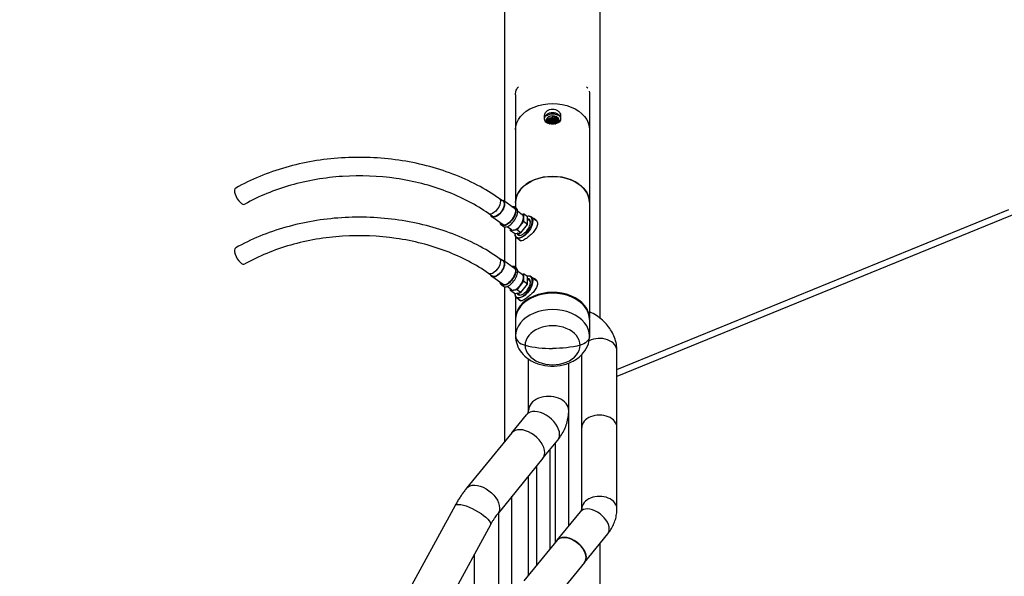
# Model space of a CAD drawing. Units: inches. Extents: x -1388 to 21, y 0 to 1088.
# Drawn here: x -523 to -476, y 599 to 625 of the extents above; entities that cross this region are included whole.
import ezdxf

# ---------------------------------------------------------------- set-up
doc = ezdxf.new("R2010")
doc.units = ezdxf.units.IN
doc.header["$LTSCALE"] = 0.25
doc.header["$MEASUREMENT"] = 0
doc.layers.get('0').update_dxf_attribs({"linetype": 'CONTINUOUS'})

# ---------------------------------------------------------------- blocks, each defined once
blk = doc.blocks.new('SplashtacularAPU - 100st B - Iso')
at = {"extrusion": (0, 0.707107, 0.707107)}
for p, q in [((-83.649, 85.587), (-83.649, 111.246)), ((-79.149, 80.076), (-79.149, 111.266)), ((-38.115, 93.757), (-78.356, 77.328)), ((-83.149, 90.644), (-83.149, 88.992)), ((-79.649, 90.644), (-79.649, 88.992)), ((-81.774, 89.493), (-81.774, 89.67)), ((-81.024, 89.67), (-81.024, 89.493)), ((-83.149, 88.992), (-83.149, 85.545)), ((-79.649, 88.992), (-79.649, 85.545)), ((-83.741, 85.616), (-83.918, 85.741)), ((-83.194, 85.265), (-83.724, 85.64)), ((-83.114, 85.288), (-83.199, 85.348)), ((-83.149, 85.545), (-83.149, 85.312)), ((-79.649, 85.545), (-79.649, 80.065)), ((-78.356, 77.66), (-59.843, 85.218)), ((-84.247, 84.901), (-84.423, 85.026)), ((-83.734, 84.502), (-84.264, 84.877)), ((-82.832, 84.972), (-83.045, 85.123)), ((-82.871, 85), (-82.775, 85.012)), ((-82.582, 84.876), (-82.775, 85.012)), ((-82.775, 85.012), (-82.775, 84.834)), ((-82.775, 84.834), (-82.775, 84.655)), ((-82.582, 84.519), (-82.582, 84.876)), ((-82.476, 84.672), (-82.582, 84.764)), ((-82.413, 84.874), (-82.145, 84.685)), ((-83.728, 84.419), (-83.813, 84.479)), ((-83.649, 82.759), (-83.649, 84.393)), ((-83.337, 84.258), (-83.55, 84.409)), ((-83.394, 84.218), (-83.394, 84.298)), ((-83.239, 84.238), (-83.394, 84.218)), ((-83.2, 84.081), (-83.394, 84.218)), ((-83.084, 84.258), (-83.239, 84.238)), ((-82.93, 84.457), (-83.084, 84.258)), ((-82.891, 84.121), (-83.084, 84.258)), ((-82.775, 84.655), (-82.93, 84.457)), ((-82.891, 84.121), (-82.582, 84.519)), ((-82.582, 84.519), (-82.775, 84.655)), ((-83.2, 84.081), (-82.891, 84.121)), ((-83.149, 83.94), (-83.149, 82.484)), ((-83.106, 83.894), (-82.882, 83.736)), ((-82.952, 84.032), (-83.069, 84.098)), ((-83.741, 82.787), (-83.918, 82.912)), ((-83.194, 82.437), (-83.724, 82.812)), ((-83.114, 82.459), (-83.199, 82.519)), ((-84.247, 82.073), (-84.423, 82.198)), ((-83.734, 81.673), (-84.264, 82.048)), ((-82.832, 82.144), (-83.045, 82.295)), ((-82.871, 82.172), (-82.775, 82.184)), ((-82.582, 82.047), (-82.775, 82.184)), ((-82.775, 82.184), (-82.775, 82.005)), ((-82.775, 82.005), (-82.775, 81.827)), ((-82.582, 81.69), (-82.582, 82.047)), ((-82.476, 81.844), (-82.582, 81.935)), ((-82.413, 82.046), (-82.145, 81.856)), ((-83.728, 81.591), (-83.813, 81.651)), ((-83.649, 74.268), (-83.649, 81.565)), ((-83.337, 81.429), (-83.55, 81.58)), ((-83.394, 81.389), (-83.394, 81.47)), ((-83.084, 81.429), (-83.239, 81.409)), ((-82.93, 81.628), (-83.084, 81.429)), ((-82.891, 81.293), (-83.084, 81.429)), ((-82.775, 81.827), (-82.93, 81.628)), ((-82.891, 81.293), (-82.582, 81.69)), ((-82.582, 81.69), (-82.775, 81.827)), ((-83.239, 81.409), (-83.394, 81.389)), ((-83.2, 81.253), (-83.394, 81.389)), ((-83.2, 81.253), (-82.891, 81.293)), ((-83.149, 81.111), (-83.149, 80.065)), ((-83.106, 81.066), (-82.882, 80.908)), ((-82.952, 81.204), (-83.069, 81.27)), ((-83.149, 80.022), (-83.149, 79.25)), ((-79.649, 80.022), (-79.649, 79.25)), ((-80.016, 74.918), (-80.016, 78.363)), ((-78.356, 74.918), (-78.356, 78.541)), ((-82.536, 75.718), (-82.536, 78.154)), ((-80.636, 75.718), (-80.636, 77.957)), ((-83.325, 74.664), (-82.624, 75.523)), ((-80.636, 70.258), (-80.636, 75.718)), ((-80.016, 71.077), (-80.016, 74.918)), ((-78.356, 71.077), (-78.356, 74.918)), ((-83.325, 74.664), (-85.463, 72.047)), ((-81.854, 73.463), (-81.152, 74.322)), ((-81.274, 74.172), (-81.274, 69.477)), ((-81.533, 73.855), (-81.533, 69.16)), ((-81.854, 73.463), (-83.991, 70.845)), ((-82.158, 73.09), (-82.158, 68.395)), ((-82.536, 67.931), (-82.536, 72.626)), ((-83.318, 66.778), (-83.318, 71.67)), ((-86.004, 71.23), (-106.579, 33.559)), ((-83.943, 65.634), (-83.943, 70.904)), ((-81.18, 69.593), (-80.081, 70.939)), ((-84.336, 70.319), (-95.5, 49.881)), ((-79.894, 68.543), (-78.795, 69.889)), ((-81.18, 69.593), (-82.752, 67.667)), ((-79.149, 57.822), (-79.149, 69.455)), ((-85.102, 68.917), (-85.102, 63.511)), ((-79.894, 68.543), (-81.466, 66.617))]:
    blk.add_line(p, q, dxfattribs=at)
at = {"extrusion": (-7.07555e-33, -1.11022e-16, -1)}
blk.add_ellipse((-81.399, 88.992), major_axis=(-1.75, 0), ratio=0.707107, start_param=0, end_param=3.141593, dxfattribs=at)
blk.add_ellipse((-81.399, 88.992), major_axis=(-1.75, 0), ratio=0.707107, start_param=0, end_param=3.141593, dxfattribs=at)
for centre, major_axis, ratio, start_param, end_param in [((-81.399, 89.418), (0.315, 0), 0.707107, -0.352513, 3.494106), ((-81.399, 89.418), (-0.469, 0), 0.707107, -0.926462, -0.816119), ((-81.399, 89.416), (-0.313, 0), 0.707107, -2.241137, -1.452521), ((-81.399, 89.418), (-0.469, 0), 0.707107, -2.325474, -2.215131), ((-81.399, 85.545), (1.75, 0), 0.707107, 0, 3.141593), ((-96.152, 85.856), (-0.215, 0.381), 0.441348, 0, 2.234028), ((-96.152, 85.856), (0.215, -0.381), 0.441348, -0.907565, 0), ((-83.421, 84.853), (0.307, 0.434), 0.5, -2.186276, 0), ((-83.443, 84.868), (0.289, 0.408), 0.5, 0.156523, 0.362537), ((-83.464, 84.883), (0.27, 0.382), 0.5, -0.214086, 0), ((-83.084, 84.615), (0.253, 0.357), 0.5, -1.662677, -0.61548), ((-83.084, 84.615), (0.253, 0.357), 0.5, -0.61548, 0), ((-82.77, 84.392), (0.338, 0.478), 0.5, -2.186276, 0.533145), ((-82.77, 84.392), (0.263, 0.372), 0.5, -2.186276, 0.331538), ((-83.443, 84.868), (-0.289, -0.408), 0.5, -0.362537, -0.156523), ((-83.464, 84.883), (-0.27, -0.382), 0.5, 0, 0.214086), ((-83.421, 84.853), (-0.307, -0.434), 0.5, 0, 0.955317), ((-83.084, 84.615), (-0.253, -0.357), 0.5, 0, 0.431718), ((-83.084, 84.615), (0.253, 0.357), 0.5, -2.709875, -1.662677), ((-82.77, 84.392), (-0.338, -0.478), 0.5, -0.576134, 0.955317), ((-82.77, 84.392), (-0.263, -0.372), 0.5, -0.38436, 0.955317), ((-96.152, 83.027), (-0.215, 0.381), 0.441348, 0, 2.234028), ((-96.152, 83.027), (0.215, -0.381), 0.441348, -0.907565, 0), ((-83.421, 82.025), (0.307, 0.434), 0.5, -2.186276, 0), ((-83.443, 82.04), (0.289, 0.408), 0.5, 0.156523, 0.362537), ((-83.464, 82.055), (0.27, 0.382), 0.5, -0.214086, 0), ((-83.084, 81.787), (0.253, 0.357), 0.5, -1.662677, -0.61548), ((-83.084, 81.787), (0.253, 0.357), 0.5, -0.61548, 0), ((-82.77, 81.563), (0.338, 0.478), 0.5, -2.186276, 0.533145), ((-82.77, 81.563), (0.263, 0.372), 0.5, -2.186276, 0.331538), ((-83.443, 82.04), (-0.289, -0.408), 0.5, -0.362537, -0.156523), ((-83.464, 82.055), (-0.27, -0.382), 0.5, 0, 0.214086), ((-83.421, 82.025), (-0.307, -0.434), 0.5, 0, 0.955317), ((-83.084, 81.787), (-0.253, -0.357), 0.5, 0, 0.431718), ((-83.084, 81.787), (0.253, 0.357), 0.5, -2.709875, -1.662677), ((-82.77, 81.563), (-0.338, -0.478), 0.5, -0.576134, 0.955317), ((-81.399, 80.065), (1.75, 0), 0.707107, 0, 3.158736), ((-81.399, 80.022), (1.75, 0), 0.707107, 0, 3.141593), ((-82.77, 81.563), (-0.263, -0.372), 0.5, -0.38436, 0.955317), ((-81.399, 79.25), (1.75, 0), 0.707107, 0, 3.141593), ((-81.399, 80.065), (1.75, 0), 0.707107, -0.017144, 0), ((-81.399, 78.804), (1.3, 0), 0.707107, 0, 3.141593), ((-82.482, 79.25), (-0.667, 0), 0.707107, 0, 1.239785), ((-79.186, 78.541), (0.83, 0), 0.707107, 0, 2.194962), ((-81.399, 78.804), (-1.3, 0), 0.707107, 0, 3.141593), ((-81.399, 81.479), (4, 0), 0.707107, -1.901808, -1.570796), ((-81.586, 75.718), (0.95, 0), 0.707107, 0, 3.141593), ((-81.888, 74.923), (-0.736, 0.601), 0.612372, -2.677945, 0), ((-79.186, 74.918), (0.83, 0), 0.707107, 0, 3.141593), ((-79.186, 74.918), (0.83, 0), 0.707107, 0, 3.141593), ((-82.59, 74.063), (-0.736, 0.601), 0.612372, -2.677945, 0), ((-82.59, 74.063), (-0.736, 0.601), 0.612372, -2.677945, 0), ((-81.888, 74.923), (0.736, -0.601), 0.612372, 0, 0.463648), ((-82.59, 74.063), (0.736, -0.601), 0.612372, 0, 0.463648), ((-82.59, 74.063), (0.736, -0.601), 0.612372, 0, 0.463648), ((-79.186, 71.077), (0.83, 0), 0.707107, 0, 3.141593), ((-79.438, 70.414), (-0.643, 0.525), 0.612372, -2.677945, 0), ((-79.438, 70.414), (0.643, -0.525), 0.612372, 0, 0.463648), ((-80.537, 69.068), (-0.643, 0.525), 0.612372, -2.677945, 0), ((-80.537, 69.068), (0.643, -0.525), 0.612372, 0, 0.463648)]:
    blk.add_ellipse(centre, major_axis=major_axis, ratio=ratio, start_param=start_param, end_param=end_param)
at = {"extrusion": (-2.43405e-33, -1.11022e-16, -1)}
blk.add_ellipse((-81.399, 89.375), major_axis=(0.253, 0), ratio=0.707107, start_param=-0.746321, end_param=0.033305, dxfattribs=at)
at = {"extrusion": (1.38623e-17, 6.5481e-19, -1)}
blk.add_ellipse((-81.399, 89.369), major_axis=(0.253, 0.012), ratio=0.742973, start_param=0.068386, end_param=0.415135, dxfattribs=at)
at = {"extrusion": (6.47852e-29, 1.11022e-16, -1)}
blk.add_ellipse((-81.399, 85.545), major_axis=(-1.75, 0), ratio=0.707107, start_param=0, end_param=1.570796, dxfattribs=at)
at = {"extrusion": (6.34549e-32, 1.11022e-16, -1)}
blk.add_ellipse((-81.399, 85.545), major_axis=(1.75, 0), ratio=0.707107, start_param=-1.570796, end_param=0, dxfattribs=at)
at = {"extrusion": (2.53174e-16, -3.14995e-16, -1)}
blk.add_ellipse((-84.171, 85.383), major_axis=(0.253, 0.357), ratio=0.5, start_param=0, end_param=2.186276, dxfattribs=at)
at = {"extrusion": (2.85223e-16, -2.6967e-16, -1)}
for centre, major_axis, start_param in [((-83.994, 85.258), (0.27, 0.382), -0.360193), ((-83.994, 82.43), (0.27, 0.382), -0.360193), ((-83.506, 82.085), (0.307, 0.434), -0.49754)]:
    blk.add_ellipse(centre, major_axis=major_axis, ratio=0.5, start_param=start_param, end_param=2.186276, dxfattribs=at)
at = {"extrusion": (3.62597e-16, -2.56395e-16, -1)}
for centre in [(-83.994, 85.258), (-83.994, 82.43)]:
    blk.add_ellipse(centre, major_axis=(0.253, 0.357), ratio=0.5, start_param=0, end_param=2.186276, dxfattribs=at)
at = {"extrusion": (2.21125e-16, -3.6032e-16, -1)}
blk.add_ellipse((-83.506, 84.913), major_axis=(0.289, 0.408), ratio=0.5, start_param=-0.362537, end_param=3.50413, dxfattribs=at)
at = {"extrusion": (2.71948e-16, -1.92296e-16, -1)}
blk.add_ellipse((-83.506, 84.913), major_axis=(0.307, 0.434), ratio=0.5, start_param=-0.49754, end_param=2.186276, dxfattribs=at)
at = {"extrusion": (2.39899e-16, -2.37621e-16, -1)}
blk.add_ellipse((-84.171, 85.383), major_axis=(-0.253, -0.357), ratio=0.5, start_param=-0.955317, end_param=0, dxfattribs=at)
at = {"extrusion": (1.22699e-16, -1.87741e-17, -1)}
for centre in [(-83.994, 85.258), (-83.994, 82.43)]:
    blk.add_ellipse(centre, major_axis=(-0.27, -0.382), ratio=0.5, start_param=-0.955317, end_param=0.360193, dxfattribs=at)
at = {"extrusion": (4.53247e-17, -3.20494e-17, -1)}
blk.add_ellipse((-83.994, 85.258), major_axis=(-0.253, -0.357), ratio=0.5, start_param=-0.955317, end_param=0, dxfattribs=at)
at = {"extrusion": (-2.32122e-16, -3.98259e-17, -1)}
for centre in [(-82.759, 84.384), (-82.759, 81.556)]:
    blk.add_ellipse(centre, major_axis=(0.346, 0.49), ratio=0.5, start_param=0, end_param=2.186276, dxfattribs=at)
at = {"extrusion": (3.75873e-16, -3.33769e-16, -1)}
blk.add_ellipse((-83.506, 84.913), major_axis=(-0.307, -0.434), ratio=0.5, start_param=-0.955317, end_param=0.49754, dxfattribs=at)
at = {"extrusion": (1.03925e-16, -1.41473e-16, -1)}
for centre in [(-82.759, 84.384), (-82.759, 81.556)]:
    blk.add_ellipse(centre, major_axis=(-0.346, -0.49), ratio=0.5, start_param=-0.955317, end_param=0, dxfattribs=at)
at = {"extrusion": (-5.4988e-18, -2.00073e-16, -1)}
blk.add_ellipse((-84.171, 82.555), major_axis=(0.253, 0.357), ratio=0.5, start_param=0, end_param=2.186276, dxfattribs=at)
at = {"extrusion": (3.49322e-16, -1.79021e-16, -1)}
blk.add_ellipse((-83.506, 82.085), major_axis=(0.289, 0.408), ratio=0.5, start_param=-0.362537, end_param=3.50413, dxfattribs=at)
at = {"extrusion": (1.172e-16, -2.18847e-16, -1)}
blk.add_ellipse((-84.171, 82.555), major_axis=(-0.253, -0.357), ratio=0.5, start_param=-0.955317, end_param=0, dxfattribs=at)
at = {"extrusion": (1.62525e-16, -2.50896e-16, -1)}
blk.add_ellipse((-83.994, 82.43), major_axis=(-0.253, -0.357), ratio=0.5, start_param=-0.955317, end_param=0, dxfattribs=at)
at = {"extrusion": (5.86e-17, -1.09423e-16, -1)}
blk.add_ellipse((-83.506, 82.085), major_axis=(-0.307, -0.434), ratio=0.5, start_param=-0.955317, end_param=0.49754, dxfattribs=at)
at = {"extrusion": (1.26136e-30, -2.77556e-16, -1)}
blk.add_ellipse((-80.316, 79.25), major_axis=(0.667, 0), ratio=0.707107, start_param=0, end_param=1.239785, dxfattribs=at)
at = {"extrusion": (-3.92523e-17, -2.77556e-16, -1)}
blk.add_ellipse((-81.399, 81.479), major_axis=(-4, 0), ratio=0.707107, start_param=-1.901808, end_param=-1.570796, dxfattribs=at)
at = {"extrusion": (1.56214e-16, 1.57808e-17, -1)}
blk.add_ellipse((-84.727, 71.446), major_axis=(-0.736, 0.601), ratio=0.612372, start_param=0, end_param=2.677945, dxfattribs=at)
at = {"extrusion": (4.64671e-17, -8.86321e-17, -1)}
blk.add_ellipse((-85.17, 70.774), major_axis=(-0.834, 0.455), ratio=0.284316, start_param=0, end_param=2.763905, dxfattribs=at)
at = {"extrusion": (7.02167e-17, 8.59975e-17, -1)}
blk.add_ellipse((-84.727, 71.446), major_axis=(0.736, -0.601), ratio=0.612372, start_param=-0.463648, end_param=0, dxfattribs=at)
at = {"extrusion": (1.28546e-16, 1.19544e-16, -1)}
blk.add_ellipse((-85.17, 70.774), major_axis=(0.834, -0.455), ratio=0.284316, start_param=-0.377688, end_param=0, dxfattribs=at)
at = {"extrusion": (1.05325e-16, 1.28996e-16, -1)}
blk.add_ellipse((-80.537, 69.068), major_axis=(-0.643, 0.525), ratio=0.612372, start_param=0, end_param=1.107149, dxfattribs=at)
at = {"extrusion": (7.89042e-18, -7.81071e-17, -1)}
blk.add_ellipse((-80.537, 69.068), major_axis=(0.643, -0.525), ratio=0.612372, start_param=-2.034444, end_param=0, dxfattribs=at)
for points, knots in [([(-83.149, 90.644), (-83.149, 90.685), (-83.146, 90.724), (-83.14, 90.761), (-83.137, 90.779), (-83.133, 90.797), (-83.129, 90.814), (-83.124, 90.831), (-83.119, 90.847), (-83.113, 90.863), (-83.101, 90.894), (-83.086, 90.922), (-83.069, 90.947), (-83.052, 90.973), (-83.032, 90.995), (-83.01, 91.016), (-83.01, 91.016), (-83.01, 91.016), (-83.01, 91.016)], [0.75030521, 0.75030521, 0.75030521, 0.75030521, 0.765625, 0.765625, 0.765625, 0.7734375, 0.7734375, 0.7734375, 0.78125, 0.78125, 0.78125, 0.796875, 0.796875, 0.796875, 0.8125, 0.8125, 0.8125, 0.81250016, 0.81250016, 0.81250016, 0.81250016]), ([(-79.79, 91.018), (-79.79, 91.018), (-79.79, 91.018), (-79.79, 91.018), (-79.768, 90.997), (-79.748, 90.974), (-79.73, 90.949), (-79.73, 90.949), (-79.73, 90.949), (-79.73, 90.949)], [0.18749983, 0.18749983, 0.18749983, 0.18749983, 0.1875, 0.1875, 0.1875, 0.203125, 0.203125, 0.203125, 0.20312531, 0.20312531, 0.20312531, 0.20312531]), ([(-79.67, 90.818), (-79.67, 90.818), (-79.67, 90.818), (-79.67, 90.818), (-79.666, 90.801), (-79.662, 90.783), (-79.659, 90.764), (-79.652, 90.728), (-79.649, 90.688), (-79.649, 90.646), (-79.649, 90.645), (-79.649, 90.644), (-79.649, 90.644)], [0.22656185, 0.22656185, 0.22656185, 0.22656185, 0.2265625, 0.2265625, 0.2265625, 0.234375, 0.234375, 0.234375, 0.25, 0.25, 0.25, 0.25027515, 0.25027515, 0.25027515, 0.25027515]), ([(-81.774, 89.67), (-81.774, 89.704), (-81.765, 89.741), (-81.726, 89.811), (-81.697, 89.845), (-81.631, 89.899), (-81.589, 89.923), (-81.497, 89.956), (-81.446, 89.964), (-81.399, 89.964)], [-2.879985, -2.879985, -2.879985, -2.879985, -2.519974, -2.519974, -2.159962, -2.159962, -1.799978, -1.799978, -1.439993, -1.439993, -1.439993, -1.439993]), ([(-81.774, 89.513), (-81.774, 89.547), (-81.764, 89.584), (-81.726, 89.656), (-81.697, 89.69), (-81.631, 89.745), (-81.589, 89.77), (-81.497, 89.803), (-81.446, 89.811), (-81.399, 89.811)], [-2.882977, -2.882977, -2.882977, -2.882977, -2.522582, -2.522582, -2.162187, -2.162187, -1.801838, -1.801838, -1.441488, -1.441488, -1.441488, -1.441488]), ([(-81.399, 89.964), (-81.352, 89.964), (-81.301, 89.956), (-81.209, 89.923), (-81.167, 89.899), (-81.101, 89.845), (-81.072, 89.811), (-81.033, 89.741), (-81.024, 89.704), (-81.024, 89.67)], [-1.439993, -1.439993, -1.439993, -1.439993, -1.080008, -1.080008, -0.720023, -0.720023, -0.360012, -0.360012, 0, 0, 0, 0]), ([(-81.399, 89.811), (-81.352, 89.811), (-81.301, 89.803), (-81.209, 89.77), (-81.167, 89.745), (-81.101, 89.69), (-81.072, 89.656), (-81.033, 89.584), (-81.024, 89.547), (-81.024, 89.513)], [-1.441488, -1.441488, -1.441488, -1.441488, -1.081139, -1.081139, -0.72079, -0.72079, -0.360395, -0.360395, 0, 0, 0, 0]), ([(-81.399, 89.257), (-81.446, 89.257), (-81.497, 89.262), (-81.589, 89.284), (-81.631, 89.301), (-81.697, 89.34), (-81.726, 89.366), (-81.765, 89.426), (-81.774, 89.46), (-81.774, 89.493)], [-4.319978, -4.319978, -4.319978, -4.319978, -3.959993, -3.959993, -3.600009, -3.600009, -3.239997, -3.239997, -2.879985, -2.879985, -2.879985, -2.879985]), ([(-81.681, 89.654), (-81.647, 89.678), (-81.608, 89.699), (-81.513, 89.733), (-81.454, 89.743), (-81.399, 89.743)], [0.9363584, 0.9363584, 0.9363584, 0.9363584, 1.261593, 1.261593, 1.6820848, 1.6820848, 1.6820848, 1.6820848]), ([(-81.656, 89.316), (-81.661, 89.325), (-81.665, 89.335), (-81.675, 89.367), (-81.677, 89.392), (-81.663, 89.442), (-81.651, 89.463), (-81.633, 89.482)], [1.3520945, 1.3520945, 1.3520945, 1.3520945, 1.4399681, 1.4399681, 1.6267604, 1.6267604, 1.7818378, 1.7818378, 1.7818378, 1.7818378]), ([(-81.633, 89.482), (-81.615, 89.502), (-81.591, 89.52), (-81.552, 89.538), (-81.541, 89.543), (-81.5, 89.557), (-81.466, 89.563), (-81.399, 89.566), (-81.365, 89.562), (-81.321, 89.552), (-81.31, 89.549), (-81.282, 89.539), (-81.266, 89.532), (-81.237, 89.515), (-81.224, 89.506), (-81.213, 89.496)], [0, 0, 0, 0, 0.266772, 0.266772, 0.363092, 0.363092, 0.631179, 0.631179, 0.893733, 0.893733, 0.986046, 0.986046, 1.130457, 1.130457, 1.265418, 1.265418, 1.265418, 1.265418]), ([(-81.146, 89.369), (-81.144, 89.378), (-81.143, 89.389), (-81.142, 89.408), (-81.143, 89.418), (-81.147, 89.446), (-81.153, 89.465), (-81.175, 89.507), (-81.193, 89.53), (-81.243, 89.574), (-81.274, 89.592), (-81.327, 89.613), (-81.348, 89.62), (-81.391, 89.631), (-81.414, 89.634), (-81.436, 89.636)], [0, 0, 0, 0, 0.095865, 0.095865, 0.189152, 0.189152, 0.372193, 0.372193, 0.629085, 0.629085, 0.93518, 0.93518, 1.127055, 1.127055, 1.319654, 1.319654, 1.319654, 1.319654]), ([(-81.399, 89.743), (-81.344, 89.743), (-81.285, 89.733), (-81.19, 89.699), (-81.151, 89.678), (-81.117, 89.654)], [1.6820848, 1.6820848, 1.6820848, 1.6820848, 2.1025766, 2.1025766, 2.4278112, 2.4278112, 2.4278112, 2.4278112]), ([(-81.024, 89.493), (-81.024, 89.46), (-81.033, 89.426), (-81.072, 89.366), (-81.101, 89.34), (-81.167, 89.301), (-81.209, 89.284), (-81.301, 89.262), (-81.352, 89.257), (-81.399, 89.257)], [-5.759971, -5.759971, -5.759971, -5.759971, -5.399959, -5.399959, -5.039948, -5.039948, -4.679963, -4.679963, -4.319978, -4.319978, -4.319978, -4.319978]), ([(-81.205, 89.589), (-81.177, 89.572), (-81.153, 89.551), (-81.117, 89.505), (-81.105, 89.48), (-81.094, 89.431), (-81.092, 89.403), (-81.105, 89.357), (-81.111, 89.343), (-81.119, 89.33)], [0, 0, 0, 0, 0.2802967, 0.2802967, 0.555231, 0.555231, 0.7923097, 0.7923097, 0.9004711, 0.9004711, 0.9004711, 0.9004711]), ([(-83.918, 85.741), (-84.57, 86.202), (-85.313, 86.592), (-86.919, 87.202), (-87.782, 87.423), (-89.558, 87.68), (-90.472, 87.716), (-92.276, 87.6), (-93.167, 87.449), (-94.854, 86.969), (-95.651, 86.641), (-96.367, 86.236)], [0.785398, 0.785398, 0.785398, 0.785398, 1.077289, 1.077289, 1.36918, 1.36918, 1.661071, 1.661071, 1.952962, 1.952962, 2.244853, 2.244853, 2.244853, 2.244853]), ([(-84.423, 85.026), (-85.01, 85.441), (-85.687, 85.798), (-87.166, 86.36), (-87.968, 86.566), (-89.623, 86.805), (-90.476, 86.839), (-92.16, 86.731), (-92.99, 86.589), (-94.553, 86.145), (-95.285, 85.843), (-95.937, 85.475)], [0.785398, 0.785398, 0.785398, 0.785398, 1.077289, 1.077289, 1.36918, 1.36918, 1.661071, 1.661071, 1.952962, 1.952962, 2.244853, 2.244853, 2.244853, 2.244853]), ([(-83.918, 82.912), (-84.57, 83.373), (-85.313, 83.763), (-86.919, 84.374), (-87.782, 84.595), (-89.558, 84.851), (-90.472, 84.887), (-92.276, 84.772), (-93.167, 84.62), (-94.854, 84.141), (-95.651, 83.813), (-96.367, 83.408)], [0.785398, 0.785398, 0.785398, 0.785398, 1.077289, 1.077289, 1.36918, 1.36918, 1.661071, 1.661071, 1.952962, 1.952962, 2.244853, 2.244853, 2.244853, 2.244853]), ([(-82.332, 84.817), (-82.315, 84.814), (-82.299, 84.809), (-82.235, 84.785), (-82.19, 84.752), (-82.129, 84.664), (-82.113, 84.609), (-82.113, 84.497), (-82.129, 84.433), (-82.19, 84.303), (-82.235, 84.238), (-82.333, 84.119), (-82.393, 84.058), (-82.517, 83.946), (-82.58, 83.896), (-82.636, 83.856)], [1.352473, 1.352473, 1.352473, 1.352473, 1.426165, 1.426165, 1.663958, 1.663958, 1.901751, 1.901751, 2.139544, 2.139544, 2.377337, 2.377337, 2.614982, 2.614982, 2.852627, 2.852627, 2.852627, 2.852627]), ([(-82.413, 84.874), (-82.439, 84.893), (-82.471, 84.903), (-82.537, 84.907), (-82.57, 84.903), (-82.606, 84.893)], [5.3278687, 5.3278687, 5.3278687, 5.3278687, 5.625822, 5.625822, 5.8915295, 5.8915295, 5.8915295, 5.8915295]), ([(-82.449, 84.591), (-82.452, 84.619), (-82.459, 84.644), (-82.482, 84.684), (-82.499, 84.7), (-82.519, 84.709)], [1.6792086, 1.6792086, 1.6792086, 1.6792086, 2.0017406, 2.0017406, 2.331243, 2.331243, 2.331243, 2.331243]), ([(-84.423, 82.198), (-85.01, 82.612), (-85.687, 82.969), (-87.166, 83.532), (-87.968, 83.737), (-89.623, 83.977), (-90.476, 84.01), (-92.16, 83.903), (-92.99, 83.761), (-94.553, 83.317), (-95.285, 83.014), (-95.937, 82.646)], [0.785398, 0.785398, 0.785398, 0.785398, 1.077289, 1.077289, 1.36918, 1.36918, 1.661071, 1.661071, 1.952962, 1.952962, 2.244853, 2.244853, 2.244853, 2.244853]), ([(-83.188, 84.083), (-83.188, 84.081), (-83.188, 84.08), (-83.186, 84.033), (-83.177, 83.992), (-83.147, 83.932), (-83.128, 83.91), (-83.106, 83.894)], [7.8754609, 7.8754609, 7.8754609, 7.8754609, 7.88609, 7.88609, 8.2114227, 8.2114227, 8.4694613, 8.4694613, 8.4694613, 8.4694613]), ([(-82.636, 83.856), (-82.692, 83.817), (-82.748, 83.783), (-82.841, 83.741), (-82.88, 83.732), (-82.938, 83.741), (-82.961, 83.758), (-82.977, 83.796), (-82.979, 83.801), (-82.981, 83.806)], [2.8526266, 2.8526266, 2.8526266, 2.8526266, 3.0902716, 3.0902716, 3.3279165, 3.3279165, 3.5657093, 3.5657093, 3.6003975, 3.6003975, 3.6003975, 3.6003975]), ([(-82.332, 81.989), (-82.315, 81.985), (-82.299, 81.981), (-82.235, 81.956), (-82.19, 81.923), (-82.129, 81.835), (-82.113, 81.781), (-82.113, 81.669), (-82.129, 81.604), (-82.19, 81.475), (-82.235, 81.409), (-82.333, 81.291), (-82.393, 81.229), (-82.517, 81.118), (-82.58, 81.068), (-82.636, 81.028)], [1.352473, 1.352473, 1.352473, 1.352473, 1.426165, 1.426165, 1.663958, 1.663958, 1.901751, 1.901751, 2.139544, 2.139544, 2.377337, 2.377337, 2.614982, 2.614982, 2.852627, 2.852627, 2.852627, 2.852627]), ([(-82.413, 82.046), (-82.439, 82.064), (-82.471, 82.075), (-82.537, 82.079), (-82.57, 82.075), (-82.606, 82.064)], [5.3278687, 5.3278687, 5.3278687, 5.3278687, 5.625822, 5.625822, 5.8915295, 5.8915295, 5.8915295, 5.8915295]), ([(-82.449, 81.763), (-82.452, 81.791), (-82.459, 81.816), (-82.482, 81.856), (-82.499, 81.871), (-82.519, 81.881)], [1.6792086, 1.6792086, 1.6792086, 1.6792086, 2.0017406, 2.0017406, 2.331243, 2.331243, 2.331243, 2.331243]), ([(-83.188, 81.254), (-83.188, 81.253), (-83.188, 81.251), (-83.186, 81.204), (-83.177, 81.164), (-83.147, 81.104), (-83.128, 81.082), (-83.106, 81.066)], [7.8754609, 7.8754609, 7.8754609, 7.8754609, 7.88609, 7.88609, 8.2114227, 8.2114227, 8.4694613, 8.4694613, 8.4694613, 8.4694613]), ([(-82.636, 81.028), (-82.692, 80.988), (-82.748, 80.955), (-82.841, 80.912), (-82.88, 80.904), (-82.938, 80.912), (-82.961, 80.93), (-82.977, 80.967), (-82.979, 80.973), (-82.981, 80.978)], [2.8526266, 2.8526266, 2.8526266, 2.8526266, 3.0902716, 3.0902716, 3.3279165, 3.3279165, 3.5657093, 3.5657093, 3.6003975, 3.6003975, 3.6003975, 3.6003975]), ([(-78.356, 78.541), (-78.356, 78.754), (-78.396, 78.967), (-78.547, 79.374), (-78.661, 79.566), (-78.951, 79.919), (-79.132, 80.076), (-79.432, 80.273), (-79.539, 80.333), (-79.649, 80.386)], [0, 0, 0, 0, 0.2561335, 0.2561335, 0.5268929, 0.5268929, 0.822404, 0.822404, 0.97431, 0.97431, 0.97431, 0.97431]), ([(-83.149, 79.25), (-83.149, 79.109), (-83.124, 78.968), (-83.027, 78.699), (-82.955, 78.573), (-82.767, 78.335), (-82.647, 78.229), (-82.368, 78.041), (-82.205, 77.966), (-81.854, 77.856), (-81.664, 77.825), (-81.282, 77.812), (-81.089, 77.83), (-80.716, 77.919), (-80.536, 77.988), (-80.213, 78.177), (-80.068, 78.295), (-79.844, 78.567), (-79.76, 78.714), (-79.67, 78.995), (-79.649, 79.122), (-79.649, 79.25)], [3.141593, 3.141593, 3.141593, 3.141593, 3.389562, 3.389562, 3.651733, 3.651733, 3.952137, 3.952137, 4.296795, 4.296795, 4.664097, 4.664097, 5.035367, 5.035367, 5.404688, 5.404688, 5.756309, 5.756309, 6.059488, 6.059488, 6.283185, 6.283185, 6.283185, 6.283185]), ([(-82.624, 75.523), (-82.608, 75.543), (-82.595, 75.561), (-82.574, 75.594), (-82.566, 75.609), (-82.553, 75.637), (-82.549, 75.65), (-82.542, 75.672), (-82.54, 75.682), (-82.537, 75.701), (-82.536, 75.709), (-82.536, 75.718)], [5.7595865, 5.7595865, 5.7595865, 5.7595865, 5.8643063, 5.8643063, 5.969026, 5.969026, 6.0737458, 6.0737458, 6.1784656, 6.1784656, 6.2831853, 6.2831853, 6.2831853, 6.2831853]), ([(-81.152, 74.322), (-81.089, 74.399), (-81.03, 74.48), (-80.924, 74.65), (-80.876, 74.738), (-80.791, 74.922), (-80.755, 75.016), (-80.697, 75.211), (-80.674, 75.311), (-80.644, 75.513), (-80.636, 75.616), (-80.636, 75.718)], [5.7595865, 5.7595865, 5.7595865, 5.7595865, 5.8643063, 5.8643063, 5.969026, 5.969026, 6.0737458, 6.0737458, 6.1784656, 6.1784656, 6.2831853, 6.2831853, 6.2831853, 6.2831853]), ([(-85.463, 72.047), (-85.502, 71.998), (-85.541, 71.948), (-85.617, 71.846), (-85.655, 71.794), (-85.728, 71.687), (-85.764, 71.633), (-85.835, 71.521), (-85.87, 71.464), (-85.938, 71.348), (-85.971, 71.289), (-86.004, 71.23)], [6.2831853, 6.2831853, 6.2831853, 6.2831853, 6.3641637, 6.3641637, 6.445142, 6.445142, 6.5261204, 6.5261204, 6.6070987, 6.6070987, 6.6880771, 6.6880771, 6.6880771, 6.6880771]), ([(-83.991, 70.845), (-84.012, 70.819), (-84.034, 70.791), (-84.079, 70.731), (-84.102, 70.699), (-84.148, 70.631), (-84.172, 70.596), (-84.219, 70.521), (-84.243, 70.483), (-84.29, 70.403), (-84.313, 70.361), (-84.336, 70.319)], [6.2831853, 6.2831853, 6.2831853, 6.2831853, 6.3641637, 6.3641637, 6.445142, 6.445142, 6.5261204, 6.5261204, 6.6070987, 6.6070987, 6.6880771, 6.6880771, 6.6880771, 6.6880771]), ([(-80.081, 70.939), (-80.069, 70.954), (-80.059, 70.967), (-80.043, 70.993), (-80.037, 71.004), (-80.028, 71.024), (-80.025, 71.033), (-80.02, 71.048), (-80.019, 71.055), (-80.017, 71.066), (-80.016, 71.072), (-80.016, 71.077)], [5.7595865, 5.7595865, 5.7595865, 5.7595865, 5.8643063, 5.8643063, 5.969026, 5.969026, 6.0737458, 6.0737458, 6.1784656, 6.1784656, 6.2831853, 6.2831853, 6.2831853, 6.2831853]), ([(-78.795, 69.889), (-78.741, 69.955), (-78.692, 70.023), (-78.601, 70.168), (-78.56, 70.243), (-78.488, 70.399), (-78.458, 70.48), (-78.408, 70.645), (-78.389, 70.73), (-78.363, 70.902), (-78.356, 70.99), (-78.356, 71.077)], [5.7595865, 5.7595865, 5.7595865, 5.7595865, 5.8643063, 5.8643063, 5.969026, 5.969026, 6.0737458, 6.0737458, 6.1784656, 6.1784656, 6.2831853, 6.2831853, 6.2831853, 6.2831853])]:
    blk.add_open_spline(points, degree=3, knots=knots)
for points, weights, knots in [([(-81.648, 89.311), (-81.652, 89.327), (-81.652, 89.343), (-81.652, 89.388), (-81.618, 89.427)], [0.960134263207, 0.975636640154, 1, 0.933012701892, 0.933012701892], [0.18181758, 0.18181758, 0.18181758, 0.18518519, 0.18518519, 0.19444444, 0.19444444, 0.19444444]), ([(-81.618, 89.427), (-81.585, 89.466), (-81.526, 89.487), (-81.399, 89.534), (-81.272, 89.476), (-81.169, 89.43), (-81.149, 89.343)], [0.933012701892, 0.933012701892, 1, 0.866025403784, 1, 0.888466534095, 0.96263564716], [0.19444444, 0.19444444, 0.19444444, 0.2037037, 0.2037037, 0.22222222, 0.22222222, 0.23763884, 0.23763884, 0.23763884]), ([(-81.618, 89.419), (-81.585, 89.458), (-81.526, 89.479), (-81.399, 89.526), (-81.272, 89.468), (-81.172, 89.423), (-81.15, 89.339)], [0.933012701892, 0.933012701892, 1, 0.866025403784, 1, 0.891241725766, 0.959059646549], [0.19444444, 0.19444444, 0.19444444, 0.2037037, 0.2037037, 0.22222222, 0.22222222, 0.23725524, 0.23725524, 0.23725524]), ([(-81.618, 89.363), (-81.585, 89.401), (-81.526, 89.423), (-81.399, 89.469), (-81.272, 89.412), (-81.192, 89.376), (-81.161, 89.311)], [0.933012701892, 0.933012701892, 1, 0.866025403784, 1, 0.910781561, 0.940390572613], [0.30555556, 0.30555556, 0.30555556, 0.31481481, 0.31481481, 0.33333333, 0.33333333, 0.34566547, 0.34566547, 0.34566547]), ([(-81.618, 89.355), (-81.585, 89.393), (-81.526, 89.415), (-81.399, 89.461), (-81.272, 89.404), (-81.195, 89.369), (-81.163, 89.307)], [0.933012701892, 0.933012701892, 1, 0.866025403784, 1, 0.913615348875, 0.938629547394], [0.30555556, 0.30555556, 0.30555556, 0.31481481, 0.31481481, 0.33333333, 0.33333333, 0.34527377, 0.34527377, 0.34527377]), ([(-81.618, 89.298), (-81.585, 89.337), (-81.526, 89.359), (-81.399, 89.405), (-81.272, 89.348), (-81.224, 89.326), (-81.192, 89.292)], [0.933012701892, 0.933012701892, 1, 0.866025403784, 1, 0.944850048557, 0.935104483171], [0.41666667, 0.41666667, 0.41666667, 0.42592593, 0.42592593, 0.44444444, 0.44444444, 0.4520675, 0.4520675, 0.4520675]), ([(-81.614, 89.295), (-81.58, 89.331), (-81.526, 89.351), (-81.399, 89.397), (-81.272, 89.34), (-81.229, 89.32), (-81.198, 89.29)], [0.933314820255, 0.937511378682, 1, 0.866025403784, 1, 0.94962225077, 0.937131051515], [0.41728849, 0.41728849, 0.41728849, 0.42592593, 0.42592593, 0.44444444, 0.44444444, 0.45140786, 0.45140786, 0.45140786]), ([(-81.436, 89.636), (-81.333, 89.641), (-81.243, 89.601), (-81.152, 89.561), (-81.111, 89.489)], [0.936283329124, 0.918210996539, 1, 0.917749307417, 0.936490543475], [0.0998059, 0.0998059, 0.0998059, 0.11111111, 0.11111111, 0.12248014, 0.12248014, 0.12248014]), ([(-81.562, 89.278), (-81.545, 89.287), (-81.526, 89.294), (-81.399, 89.341), (-81.272, 89.284), (-81.262, 89.279), (-81.252, 89.274)], [0.96189034366, 0.976994916454, 1, 0.866025403784, 1, 0.987708112422, 0.977671734537], [0.53385718, 0.53385718, 0.53385718, 0.53703704, 0.53703704, 0.55555556, 0.55555556, 0.55725459, 0.55725459, 0.55725459]), ([(-81.552, 89.275), (-81.539, 89.281), (-81.526, 89.286), (-81.399, 89.333), (-81.272, 89.276), (-81.268, 89.273), (-81.263, 89.271)], [0.971439192693, 0.983748160839, 1, 0.866025403784, 1, 0.994412684807, 0.989291399623], [0.53479064, 0.53479064, 0.53479064, 0.53703704, 0.53703704, 0.55555556, 0.55555556, 0.55632786, 0.55632786, 0.55632786])]:
    blk.add_rational_spline(points, weights, degree=2, knots=knots)
for points, weights in [([(-81.652, 89.339), (-81.651, 89.382), (-81.618, 89.419)], [0.993831043967, 0.933012701892, 0.933012701892]), ([(-81.648, 89.311), (-81.64, 89.339), (-81.618, 89.363)], [0.958730233046, 0.933012701892, 0.933012701892]), ([(-81.645, 89.31), (-81.637, 89.334), (-81.618, 89.355)], [0.952550479415, 0.933012701892, 0.933012701892]), ([(-81.213, 89.496), (-81.148, 89.442), (-81.146, 89.371)], [0.944679634602, 0.906227756115, 0.994505584223]), ([(-81.619, 89.298), (-81.619, 89.298), (-81.618, 89.298)], [0.933018064444, 0.933012701892, 0.933012701892])]:
    blk.add_rational_spline(points, weights, degree=2)
for points in [[(-82.155, 84.701), (-82.161, 84.703), (-82.168, 84.705), (-82.175, 84.706)], [(-82.155, 81.873), (-82.161, 81.875), (-82.168, 81.876), (-82.175, 81.878)]]:
    blk.add_open_spline(points, degree=3)

msp = doc.modelspace()

# ---------------------------------------------------------------- block references
msp.add_blockref('SplashtacularAPU - 100st B - Iso', (-416.365, 530.62))

doc.saveas('drawing.dxf')
